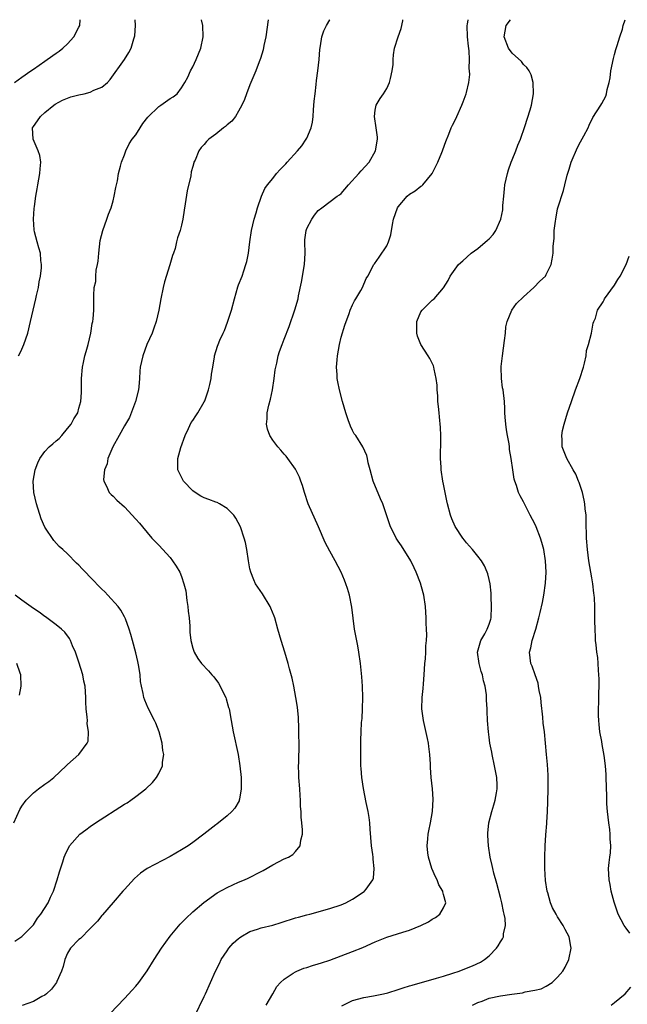
# Model space of a CAD drawing. Units: inches. Extents: x 2511000 to 2514000, y 1521000 to 1524000.
# Drawn here: x 2511117 to 2511223, y 1523827 to 1524000 of the extents above; entities that cross this region are included whole.
import ezdxf

# ---------------------------------------------------------------- set-up
doc = ezdxf.new("R2010")
doc.units = ezdxf.units.IN
doc.header["$MEASUREMENT"] = 0
doc.layers.add('LD25111521_10ft', color=82, linetype='Continuous')

msp = doc.modelspace()

# ---------------------------------------------------------------- linework, layer by layer
at = {"layer": 'LD25111521_10ft'}
for points, elevation in [([(2511115.68, 1523989), (2511117, 1523989.93), (2511118.59, 1523991), (2511119, 1523991.32), (2511121, 1523992.74), (2511121.45, 1523993), (2511123, 1523994.13), (2511123.52, 1523994.48), (2511124.19, 1523995), (2511125, 1523995.75), (2511126.11, 1523997), (2511127, 1523998.66), (2511127.15, 1523999), (2511127.21, 1524000)], 6940), ([(2511115.74, 1523838.26), (2511117, 1523839.09), (2511119, 1523841.09), (2511119.73, 1523842.27), (2511120.32, 1523843), (2511121.58, 1523845), (2511122.01, 1523845.99), (2511122.52, 1523847), (2511123.18, 1523849), (2511123.58, 1523850.42), (2511124.17, 1523852.17), (2511124.41, 1523853), (2511124.57, 1523853.42), (2511125.36, 1523855), (2511127.17, 1523857), (2511128.19, 1523857.81), (2511129, 1523858.36), (2511129.88, 1523859), (2511135, 1523862.29), (2511135.46, 1523862.54), (2511136.11, 1523863), (2511137, 1523863.65), (2511138.75, 1523865), (2511139.91, 1523866.09), (2511140.64, 1523867), (2511141, 1523867.67), (2511141.67, 1523869), (2511141.69, 1523869.69), (2511141.87, 1523871), (2511141.74, 1523871.74), (2511141.6, 1523873), (2511141.08, 1523875), (2511140.5, 1523876.5), (2511140.28, 1523877), (2511139.15, 1523879.15), (2511138.54, 1523880.54), (2511138.4, 1523881), (2511138.29, 1523881.71), (2511137.98, 1523883), (2511137.83, 1523883.83), (2511137.75, 1523885), (2511137.53, 1523886.47), (2511137.36, 1523887.36), (2511137, 1523888.87), (2511136.38, 1523891), (2511136.09, 1523892.09), (2511135.83, 1523893), (2511135.15, 1523894.85), (2511135.08, 1523895.08), (2511135, 1523895.2), (2511134.37, 1523896.37), (2511133.87, 1523897), (2511132.07, 1523899), (2511131.54, 1523899.54), (2511131, 1523900.06), (2511129, 1523902.14), (2511128.14, 1523903), (2511127.58, 1523903.58), (2511127, 1523904.24), (2511126.6, 1523904.6), (2511125, 1523906.21), (2511124.18, 1523907), (2511123.55, 1523907.55), (2511122.58, 1523908.58), (2511121, 1523910.93), (2511120.36, 1523912.36), (2511119.54, 1523915), (2511119.08, 1523917), (2511118.98, 1523919), (2511119.33, 1523921), (2511119.8, 1523922.2), (2511120.14, 1523923), (2511121, 1523924.21), (2511121.8, 1523925), (2511122.44, 1523925.56), (2511123, 1523926.08), (2511123.51, 1523926.49), (2511124.02, 1523927), (2511125, 1523928.22), (2511125.66, 1523929), (2511126.08, 1523929.92), (2511126.78, 1523931), (2511127, 1523931.8), (2511127.33, 1523933), (2511127.43, 1523934.57), (2511127.44, 1523937), (2511127.62, 1523939), (2511127.81, 1523939.81), (2511128.06, 1523941), (2511128.25, 1523941.75), (2511128.61, 1523943), (2511129.07, 1523945), (2511129.34, 1523946.66), (2511129.43, 1523947), (2511129.5, 1523947.5), (2511129.62, 1523949), (2511129.64, 1523949.64), (2511129.63, 1523951), (2511129.61, 1523951.61), (2511129.68, 1523953), (2511129.94, 1523954.06), (2511129.94, 1523955), (2511130.01, 1523956.01), (2511130.25, 1523957), (2511130.36, 1523957.64), (2511130.47, 1523959), (2511130.75, 1523961.25), (2511131.19, 1523963), (2511131.9, 1523965), (2511132.16, 1523965.84), (2511132.66, 1523967), (2511133, 1523968.2), (2511133.2, 1523969), (2511133.45, 1523970.55), (2511133.74, 1523971.73), (2511133.95, 1523973), (2511134.31, 1523974.31), (2511134.46, 1523975), (2511135, 1523976.26), (2511135.24, 1523977), (2511135.82, 1523978.18), (2511136.35, 1523979), (2511137, 1523979.8), (2511137.72, 1523981), (2511138.22, 1523981.78), (2511139.11, 1523982.89), (2511141, 1523984.78), (2511141.38, 1523985), (2511143, 1523986.19), (2511143.52, 1523986.48), (2511144.22, 1523987), (2511145, 1523988.06), (2511145.58, 1523989), (2511146.09, 1523989.91), (2511146.6, 1523991), (2511147, 1523991.75), (2511147.6, 1523993), (2511148.01, 1523993.99), (2511148.38, 1523995), (2511148.79, 1523997), (2511148.74, 1523999), (2511148.51, 1524000)], 6960), ([(2511116.38, 1523941), (2511116.61, 1523941.39), (2511117, 1523942.18), (2511117.36, 1523943), (2511118.02, 1523945), (2511118.53, 1523947), (2511119.42, 1523951), (2511119.58, 1523951.58), (2511119.89, 1523953), (2511120, 1523954), (2511120.26, 1523955), (2511120.44, 1523956.44), (2511120.41, 1523957), (2511120.29, 1523957.71), (2511120.23, 1523959), (2511119.98, 1523959.98), (2511119.68, 1523961), (2511119.23, 1523962.77), (2511119.13, 1523963.13), (2511119, 1523965), (2511119.16, 1523966.84), (2511119.18, 1523967.18), (2511119.46, 1523969), (2511119.7, 1523970.3), (2511119.8, 1523971), (2511120.16, 1523973), (2511120.18, 1523973.82), (2511120.32, 1523975), (2511120.15, 1523976.15), (2511119.86, 1523977), (2511118.95, 1523979), (2511118.86, 1523981), (2511119, 1523981.25), (2511119.74, 1523982.26), (2511120.23, 1523983), (2511121, 1523983.69), (2511122.58, 1523985), (2511122.84, 1523985.16), (2511124.12, 1523985.88), (2511125.57, 1523986.43), (2511127, 1523986.8), (2511127.91, 1523987), (2511129, 1523987.28), (2511129.6, 1523987.6), (2511131, 1523988.16), (2511132.04, 1523989), (2511132.48, 1523989.52), (2511134.97, 1523993.03), (2511135.75, 1523994.25), (2511136.15, 1523995), (2511136.63, 1523996.63), (2511136.78, 1523997), (2511136.82, 1523997.18), (2511136.94, 1523999), (2511136.88, 1524000)], 6950), ([(2511160.22, 1524000), (2511159.79, 1523997), (2511159.45, 1523995.45), (2511159.32, 1523994.68), (2511158.84, 1523993.16), (2511158.63, 1523992.63), (2511158.03, 1523991), (2511157, 1523988.56), (2511156.39, 1523987), (2511156.03, 1523985.97), (2511155.59, 1523985), (2511155, 1523983.93), (2511154.45, 1523983), (2511153.82, 1523982.18), (2511153, 1523981.53), (2511152.74, 1523981.26), (2511152.37, 1523981), (2511151, 1523979.91), (2511149.78, 1523979), (2511149.39, 1523978.61), (2511149, 1523978.08), (2511148.43, 1523977.57), (2511148.02, 1523977), (2511147.37, 1523975.37), (2511147.19, 1523975), (2511147.14, 1523974.86), (2511147, 1523974.22), (2511146.72, 1523973.28), (2511146.61, 1523972.61), (2511146.02, 1523969.98), (2511145.67, 1523967.67), (2511145.46, 1523966.54), (2511145.23, 1523965), (2511145, 1523963.93), (2511144.76, 1523963), (2511144.29, 1523961.71), (2511144.15, 1523961), (2511143.86, 1523959.86), (2511143.57, 1523959), (2511143.41, 1523958.59), (2511142.95, 1523956.95), (2511142.03, 1523953.97), (2511141.78, 1523953), (2511141.36, 1523951), (2511141.03, 1523949), (2511140.57, 1523947), (2511140.17, 1523945.83), (2511139.83, 1523945), (2511138.93, 1523943), (2511138.19, 1523941), (2511137.99, 1523939.99), (2511137.77, 1523939), (2511137.68, 1523938.32), (2511137.64, 1523937), (2511137.54, 1523935.54), (2511137.46, 1523935), (2511136.95, 1523933), (2511135.85, 1523930.15), (2511135, 1523928.71), (2511134.07, 1523927), (2511132.96, 1523925), (2511132.09, 1523923), (2511131.96, 1523922.04), (2511131.51, 1523921), (2511131.3, 1523919.3), (2511131.38, 1523919), (2511131.86, 1523918.14), (2511132.29, 1523917), (2511132.63, 1523916.63), (2511133, 1523916.34), (2511133.66, 1523915.66), (2511135, 1523914.46), (2511137, 1523912.31), (2511137.6, 1523911.6), (2511138.13, 1523911), (2511139.82, 1523909), (2511140.38, 1523908.38), (2511141, 1523907.77), (2511143, 1523905.57), (2511143.44, 1523905), (2511144.09, 1523904.09), (2511144.69, 1523903), (2511145, 1523902.24), (2511145.43, 1523901), (2511145.74, 1523899.74), (2511145.96, 1523898.04), (2511146.13, 1523897), (2511146.18, 1523896.18), (2511146.32, 1523895), (2511146.44, 1523893.56), (2511146.46, 1523892.46), (2511146.64, 1523891), (2511147, 1523889.66), (2511147.23, 1523889), (2511147.88, 1523887.88), (2511148.53, 1523887), (2511149.71, 1523885.71), (2511150.34, 1523885), (2511150.67, 1523884.67), (2511151.52, 1523883.52), (2511151.8, 1523883), (2511152.48, 1523881.52), (2511152.75, 1523881), (2511152.81, 1523880.81), (2511153.27, 1523879.27), (2511153.34, 1523879), (2511153.72, 1523877), (2511154.09, 1523875), (2511154.94, 1523871), (2511155.26, 1523869), (2511155.46, 1523867), (2511155.48, 1523866.52), (2511155.49, 1523865), (2511155.15, 1523863.15), (2511155.13, 1523863), (2511155.1, 1523862.9), (2511154.38, 1523861.61), (2511153.85, 1523861), (2511153, 1523860.22), (2511151.21, 1523858.79), (2511151, 1523858.64), (2511148.93, 1523857), (2511147, 1523855.56), (2511146.19, 1523855), (2511145, 1523854.25), (2511143, 1523853.09), (2511139, 1523851), (2511137.8, 1523850.2), (2511136.75, 1523849.25), (2511135, 1523847.34), (2511134.72, 1523847), (2511133, 1523845.04), (2511131.14, 1523842.86), (2511131, 1523842.73), (2511130.25, 1523841.75), (2511129, 1523840.44), (2511127.26, 1523838.74), (2511127, 1523838.53), (2511125.52, 1523837), (2511125, 1523836.13), (2511124.5, 1523835), (2511124.22, 1523833.78), (2511123.92, 1523833), (2511123.14, 1523831.14), (2511123.09, 1523831), (2511122.21, 1523829.79), (2511121.32, 1523829), (2511121, 1523828.76), (2511120.52, 1523828.52), (2511119, 1523827.66), (2511117.02, 1523826.98)], 6970), ([(2511132.46, 1523825.54), (2511135, 1523828.2), (2511136.34, 1523829.66), (2511137, 1523830.35), (2511137.52, 1523831), (2511139, 1523833.01), (2511140.22, 1523835), (2511141.51, 1523837), (2511143, 1523839.15), (2511144.78, 1523841.22), (2511145.77, 1523842.23), (2511147, 1523843.37), (2511148.94, 1523845.06), (2511151.27, 1523846.73), (2511153, 1523847.67), (2511155, 1523848.58), (2511156.03, 1523849), (2511156.71, 1523849.29), (2511159, 1523850.45), (2511159.33, 1523850.67), (2511161, 1523851.62), (2511163, 1523852.67), (2511163.78, 1523853), (2511164.55, 1523853.45), (2511165, 1523853.97), (2511165.85, 1523855), (2511165.95, 1523855.95), (2511166.21, 1523857), (2511166.24, 1523857.76), (2511166.14, 1523859), (2511166.01, 1523860.01), (2511166.01, 1523861), (2511165.89, 1523861.89), (2511165.89, 1523863), (2511165.8, 1523863.8), (2511165.75, 1523865), (2511165.61, 1523867), (2511165.6, 1523867.6), (2511165.54, 1523869), (2511165.57, 1523869.57), (2511165.62, 1523873), (2511165.6, 1523874.4), (2511165.6, 1523875.6), (2511165.51, 1523877.51), (2511165.34, 1523879.34), (2511165.08, 1523881), (2511164.69, 1523883), (2511164.39, 1523884.39), (2511163.93, 1523886.07), (2511163.69, 1523887), (2511163.11, 1523889), (2511162.48, 1523891), (2511161.91, 1523893), (2511161.36, 1523895), (2511161.27, 1523895.27), (2511160.69, 1523896.69), (2511160.55, 1523897), (2511159.19, 1523899.19), (2511157.99, 1523901), (2511157.68, 1523901.68), (2511157.14, 1523903), (2511157, 1523903.63), (2511156.73, 1523905), (2511156.44, 1523907), (2511156.2, 1523908.2), (2511156.02, 1523909), (2511155.34, 1523911), (2511154.52, 1523912.52), (2511154.21, 1523913), (2511153, 1523914.2), (2511151.69, 1523915), (2511151.23, 1523915.23), (2511151, 1523915.28), (2511149.79, 1523915.79), (2511149, 1523916.05), (2511148.38, 1523916.38), (2511147.41, 1523917), (2511147, 1523917.29), (2511145.35, 1523919), (2511144.36, 1523921), (2511144.37, 1523923), (2511144.9, 1523924.9), (2511145.62, 1523927), (2511146.24, 1523928.24), (2511146.71, 1523929.29), (2511147, 1523929.63), (2511147.52, 1523930.48), (2511147.88, 1523931), (2511149, 1523932.9), (2511149.08, 1523933.08), (2511149.71, 1523935), (2511149.98, 1523935.98), (2511150.19, 1523937), (2511150.24, 1523937.76), (2511150.5, 1523939), (2511150.8, 1523940.8), (2511150.81, 1523941), (2511151.32, 1523942.68), (2511151.42, 1523943), (2511151.73, 1523943.73), (2511152.29, 1523945), (2511152.53, 1523945.47), (2511153.09, 1523946.91), (2511153.75, 1523949), (2511154.28, 1523951), (2511154.88, 1523953.12), (2511155, 1523953.46), (2511155.63, 1523955), (2511155.93, 1523955.93), (2511156.31, 1523957), (2511156.46, 1523957.54), (2511156.73, 1523959), (2511157, 1523961), (2511157.3, 1523963), (2511157.74, 1523965), (2511158.08, 1523966.08), (2511158.33, 1523967), (2511159.05, 1523969), (2511159.64, 1523970.36), (2511160.06, 1523971), (2511161, 1523972.15), (2511161.67, 1523973), (2511162.31, 1523973.69), (2511163, 1523974.38), (2511163.28, 1523974.72), (2511163.56, 1523975), (2511165.37, 1523977), (2511166.12, 1523977.88), (2511166.88, 1523979), (2511167, 1523979.23), (2511167.74, 1523981), (2511167.96, 1523982.04), (2511168.09, 1523983), (2511168.18, 1523984.18), (2511168.28, 1523985.72), (2511168.43, 1523987), (2511168.63, 1523988.63), (2511168.7, 1523989.3), (2511168.92, 1523991), (2511169.13, 1523993), (2511169.25, 1523994.75), (2511169.4, 1523995.4), (2511169.62, 1523997), (2511169.96, 1523998.04), (2511170.46, 1523999), (2511171, 1523999.96), (2511171.02, 1524000)], 6980), ([(2511147.3, 1523825), (2511149, 1523828.52), (2511149.22, 1523829), (2511150.06, 1523831), (2511150.95, 1523833), (2511151.65, 1523834.35), (2511151.98, 1523835), (2511153, 1523836.57), (2511153.32, 1523837), (2511154.09, 1523837.91), (2511155, 1523838.74), (2511155.15, 1523838.85), (2511155.39, 1523839), (2511157, 1523839.92), (2511158.35, 1523840.35), (2511159, 1523840.58), (2511161, 1523841.08), (2511162.48, 1523841.52), (2511165, 1523842.32), (2511165.55, 1523842.45), (2511167, 1523842.87), (2511167.54, 1523843), (2511169, 1523843.4), (2511169.57, 1523843.57), (2511171, 1523843.96), (2511173, 1523844.62), (2511173.84, 1523845), (2511175, 1523845.6), (2511177.05, 1523846.95), (2511177.12, 1523847), (2511177.39, 1523847.39), (2511178.59, 1523849), (2511178.68, 1523849.32), (2511178.83, 1523851), (2511178.61, 1523852.61), (2511178.61, 1523853), (2511178.57, 1523853.43), (2511178.34, 1523855), (2511178.08, 1523857.92), (2511178.02, 1523859), (2511177.93, 1523859.93), (2511177.75, 1523861), (2511177.41, 1523862.59), (2511176.93, 1523865.07), (2511176.65, 1523867), (2511176.55, 1523868.55), (2511176.49, 1523869), (2511176.46, 1523869.54), (2511176.45, 1523871), (2511176.48, 1523872.48), (2511176.46, 1523873), (2511176.48, 1523873.52), (2511176.53, 1523875), (2511176.61, 1523876.61), (2511176.69, 1523877.31), (2511176.76, 1523879), (2511176.81, 1523881), (2511176.76, 1523883), (2511176.66, 1523884.66), (2511176.43, 1523887), (2511176.14, 1523889), (2511175.92, 1523890.08), (2511175.38, 1523893), (2511174.9, 1523896.9), (2511174.46, 1523899), (2511174.13, 1523900.13), (2511173.84, 1523901), (2511173.61, 1523901.61), (2511173.02, 1523903), (2511171.96, 1523905), (2511171, 1523906.69), (2511170.22, 1523908.22), (2511169.02, 1523911), (2511167.24, 1523915), (2511166.57, 1523917), (2511166.23, 1523918.23), (2511165.94, 1523919), (2511165.71, 1523919.71), (2511165, 1523921.1), (2511163.64, 1523923), (2511163.36, 1523923.36), (2511163, 1523923.71), (2511162.42, 1523924.42), (2511161.9, 1523925), (2511161, 1523926.18), (2511160.48, 1523927), (2511160.1, 1523928.1), (2511159.91, 1523929), (2511160.04, 1523929.96), (2511160.05, 1523931), (2511160.32, 1523932.32), (2511160.64, 1523933.36), (2511160.97, 1523935), (2511161.26, 1523937), (2511161.46, 1523938.54), (2511161.53, 1523939), (2511161.71, 1523939.71), (2511161.98, 1523941), (2511162.22, 1523941.78), (2511162.66, 1523943), (2511163, 1523943.9), (2511163.88, 1523946.12), (2511164.91, 1523949.09), (2511165.46, 1523951), (2511165.53, 1523951.53), (2511166.07, 1523953.93), (2511166.59, 1523957), (2511166.69, 1523959), (2511166.63, 1523961), (2511166.65, 1523961.35), (2511166.86, 1523963), (2511167, 1523963.37), (2511167.87, 1523965), (2511168.32, 1523965.68), (2511169, 1523966.5), (2511169.63, 1523967), (2511172.34, 1523969), (2511172.73, 1523969.27), (2511173, 1523969.49), (2511174.32, 1523971), (2511176.14, 1523973), (2511176.52, 1523973.48), (2511177.94, 1523975), (2511179.03, 1523977), (2511179.38, 1523979), (2511179.37, 1523979.37), (2511179.18, 1523981), (2511178.86, 1523983), (2511179, 1523984.11), (2511179.16, 1523985), (2511179.86, 1523986.14), (2511180.43, 1523987), (2511181, 1523987.91), (2511181.49, 1523989), (2511181.69, 1523989.69), (2511181.97, 1523991), (2511182.14, 1523992.14), (2511182.13, 1523993), (2511182.19, 1523993.81), (2511182.4, 1523995), (2511183.04, 1523997), (2511183.55, 1523998.45), (2511183.81, 1523999.81), (2511183.86, 1524000)], 6990), ([(2511159.84, 1523827), (2511161.04, 1523829), (2511161.74, 1523830.26), (2511162.39, 1523831), (2511163, 1523831.57), (2511164.6, 1523832.6), (2511165, 1523832.89), (2511165.22, 1523833), (2511166.49, 1523833.51), (2511167, 1523833.63), (2511168, 1523834), (2511169, 1523834.25), (2511169.55, 1523834.45), (2511171, 1523834.92), (2511175, 1523836.42), (2511176.84, 1523837.16), (2511179, 1523838.12), (2511181, 1523838.93), (2511183.81, 1523839.81), (2511185, 1523840.15), (2511187, 1523840.97), (2511188.34, 1523841.66), (2511189, 1523842.1), (2511189.58, 1523842.42), (2511190.34, 1523843), (2511191, 1523844.1), (2511191.37, 1523845), (2511191, 1523846.46), (2511190.88, 1523846.88), (2511190.87, 1523847), (2511190.16, 1523848.16), (2511189.84, 1523849), (2511189.56, 1523849.56), (2511188.93, 1523851), (2511188.33, 1523853), (2511188.23, 1523853.77), (2511188.09, 1523855), (2511188.21, 1523856.21), (2511188.27, 1523857), (2511188.38, 1523857.62), (2511188.69, 1523859), (2511189.04, 1523861), (2511189.16, 1523863.16), (2511189.04, 1523865), (2511188.83, 1523867), (2511188.71, 1523868.71), (2511188.7, 1523869.3), (2511188.59, 1523871), (2511188.39, 1523872.39), (2511188.34, 1523873), (2511188.18, 1523873.82), (2511187.44, 1523877), (2511187.16, 1523879), (2511187.2, 1523881), (2511187.38, 1523882.62), (2511187.44, 1523883.44), (2511187.59, 1523885), (2511187.72, 1523887), (2511187.79, 1523887.79), (2511187.86, 1523889), (2511187.9, 1523890.1), (2511187.99, 1523891), (2511188.03, 1523892.03), (2511188, 1523893), (2511187.95, 1523894.05), (2511187.93, 1523895), (2511187.81, 1523897), (2511187.52, 1523899), (2511187.42, 1523899.42), (2511186.94, 1523901.06), (2511186.19, 1523903), (2511185.8, 1523903.8), (2511185.24, 1523905), (2511183.63, 1523907.63), (2511183, 1523908.49), (2511182.66, 1523909), (2511182.12, 1523910.12), (2511181.66, 1523911), (2511180.3, 1523915), (2511179.91, 1523915.91), (2511178.64, 1523919), (2511178.08, 1523921), (2511177.77, 1523922.23), (2511177.63, 1523923), (2511177.51, 1523923.51), (2511176.83, 1523925), (2511175.56, 1523927), (2511175.32, 1523927.32), (2511175, 1523927.86), (2511174.63, 1523928.63), (2511174.26, 1523929.74), (2511173.81, 1523931), (2511173.23, 1523933), (2511172.7, 1523935), (2511172.41, 1523936.41), (2511172.31, 1523937), (2511172.3, 1523937.7), (2511172.22, 1523939), (2511172.32, 1523940.32), (2511172.39, 1523941), (2511172.71, 1523943), (2511173, 1523944.3), (2511173.63, 1523946.38), (2511174.42, 1523948.42), (2511174.61, 1523949), (2511175, 1523949.92), (2511175.36, 1523950.64), (2511175.61, 1523951), (2511176.47, 1523952.47), (2511176.76, 1523953), (2511177.43, 1523954.57), (2511177.67, 1523955), (2511178.72, 1523957), (2511178.85, 1523957.15), (2511179.7, 1523958.3), (2511181, 1523960.29), (2511181.31, 1523961), (2511181.74, 1523962.26), (2511182.02, 1523964.02), (2511182.22, 1523965), (2511182.89, 1523967), (2511183, 1523967.14), (2511184.57, 1523969), (2511185, 1523969.35), (2511186.02, 1523969.98), (2511187, 1523970.77), (2511187.16, 1523970.84), (2511187.32, 1523971), (2511189, 1523973), (2511189.97, 1523975), (2511190.66, 1523976.66), (2511190.78, 1523977), (2511190.83, 1523977.17), (2511191.37, 1523978.63), (2511191.93, 1523979.93), (2511192.33, 1523981), (2511192.53, 1523981.47), (2511193, 1523982.38), (2511193.29, 1523983), (2511194.2, 1523985), (2511194.42, 1523985.58), (2511194.94, 1523987), (2511195, 1523987.23), (2511195.39, 1523989), (2511195.6, 1523990.4), (2511195.56, 1523991), (2511195.46, 1523991.46), (2511195.54, 1523993), (2511195.49, 1523994.51), (2511195.35, 1523995.35), (2511195.2, 1523997), (2511195.13, 1523999), (2511195.19, 1523999.19), (2511195.32, 1524000)], 7000), ([(2511173.12, 1523826.88), (2511175, 1523827.82), (2511177, 1523828.36), (2511178.66, 1523828.66), (2511179, 1523828.71), (2511180.43, 1523829), (2511181.18, 1523829.18), (2511183, 1523829.75), (2511183.92, 1523830.08), (2511185, 1523830.4), (2511185.45, 1523830.55), (2511189.75, 1523831.75), (2511191, 1523832.12), (2511192.62, 1523832.62), (2511193.72, 1523833), (2511195, 1523833.49), (2511196.07, 1523833.93), (2511197.44, 1523834.56), (2511198.19, 1523835), (2511199, 1523835.67), (2511200.29, 1523837), (2511200.59, 1523837.41), (2511201, 1523838.1), (2511201.35, 1523838.65), (2511201.49, 1523839), (2511201.52, 1523839.52), (2511201.85, 1523841), (2511201.79, 1523842.21), (2511201.62, 1523843), (2511201.48, 1523843.48), (2511201.21, 1523845), (2511201, 1523845.89), (2511200.34, 1523848.34), (2511199.83, 1523850.17), (2511199.62, 1523851), (2511199.52, 1523851.52), (2511199.17, 1523853), (2511198.85, 1523855), (2511198.77, 1523856.77), (2511198.78, 1523857.22), (2511198.95, 1523859), (2511199.44, 1523861), (2511199.82, 1523862.18), (2511200.05, 1523863), (2511200.26, 1523864.26), (2511200.4, 1523865), (2511200.39, 1523865.61), (2511200.32, 1523867), (2511199.95, 1523869), (2511199.5, 1523871), (2511199.44, 1523871.44), (2511199.13, 1523873), (2511199, 1523874.06), (2511198.86, 1523875), (2511198.71, 1523877), (2511198.63, 1523878.63), (2511198.63, 1523879), (2511198.53, 1523880.53), (2511198.53, 1523881), (2511198.49, 1523881.51), (2511198.27, 1523883), (2511197.97, 1523883.97), (2511197.8, 1523885), (2511197.58, 1523885.58), (2511197.22, 1523887), (2511196.96, 1523889), (2511197.38, 1523890.62), (2511197.51, 1523891), (2511198.22, 1523892.22), (2511198.65, 1523893), (2511199, 1523893.92), (2511199.26, 1523894.74), (2511199.33, 1523895), (2511199.42, 1523897), (2511199.33, 1523898.67), (2511199.34, 1523899.34), (2511199.15, 1523901), (2511199, 1523901.74), (2511198.75, 1523902.75), (2511198.65, 1523903), (2511198.14, 1523904.14), (2511197.64, 1523905), (2511197, 1523905.83), (2511196.05, 1523907), (2511195, 1523908.19), (2511194.63, 1523908.63), (2511194.35, 1523909), (2511193.03, 1523911.03), (2511192.41, 1523912.41), (2511192.2, 1523913), (2511191.67, 1523915), (2511191.57, 1523915.57), (2511191.26, 1523917), (2511191, 1523918.46), (2511190.88, 1523919), (2511190.58, 1523921), (2511190.57, 1523921.43), (2511190.46, 1523923), (2511190.46, 1523924.46), (2511190.48, 1523925), (2511190.5, 1523927), (2511190.43, 1523928.43), (2511190.28, 1523930.28), (2511190.19, 1523931), (2511190.12, 1523932.12), (2511190, 1523933), (2511189.97, 1523933.97), (2511189.86, 1523935), (2511189.84, 1523935.84), (2511189.69, 1523937), (2511189.32, 1523938.68), (2511189.29, 1523939), (2511189.21, 1523939.21), (2511188.55, 1523940.55), (2511188.28, 1523941), (2511186.99, 1523943), (2511186.43, 1523944.43), (2511186.28, 1523945), (2511186.31, 1523945.69), (2511186.31, 1523947), (2511187, 1523948.69), (2511187.2, 1523949), (2511188.13, 1523949.87), (2511189, 1523950.77), (2511189.31, 1523951), (2511191, 1523952.92), (2511191.79, 1523954.21), (2511192.16, 1523955), (2511193.63, 1523957), (2511194.34, 1523957.66), (2511195.82, 1523959), (2511197, 1523959.86), (2511198.72, 1523961.28), (2511199, 1523961.56), (2511199.68, 1523962.32), (2511200.13, 1523963), (2511201.03, 1523965), (2511201.36, 1523966.64), (2511201.39, 1523967), (2511201.4, 1523967.4), (2511201.54, 1523969), (2511201.7, 1523970.3), (2511201.75, 1523971), (2511202.18, 1523973), (2511202.37, 1523973.63), (2511202.83, 1523975), (2511203, 1523975.42), (2511203.68, 1523977), (2511204.04, 1523977.96), (2511204.46, 1523979), (2511205.23, 1523981.23), (2511206.18, 1523984.18), (2511206.41, 1523985), (2511206.78, 1523987), (2511206.72, 1523989), (2511206.33, 1523990.33), (2511205.99, 1523991), (2511205.62, 1523991.62), (2511205, 1523992.14), (2511204.65, 1523992.65), (2511203, 1523994.14), (2511202.38, 1523995), (2511201.62, 1523997), (2511201.97, 1523999), (2511202.74, 1524000)], 7010), ([(2511196.06, 1523827), (2511197, 1523827.49), (2511197.74, 1523827.74), (2511199, 1523828.22), (2511201, 1523828.66), (2511202.95, 1523828.95), (2511204.82, 1523829.18), (2511205.33, 1523829.33), (2511207, 1523829.62), (2511208.11, 1523829.89), (2511209, 1523830.37), (2511210.04, 1523831), (2511211, 1523831.92), (2511211.9, 1523833), (2511212.3, 1523833.7), (2511212.94, 1523835), (2511213.36, 1523837), (2511213.3, 1523837.3), (2511213.04, 1523839), (2511212.32, 1523840.32), (2511211.97, 1523841), (2511211, 1523842.54), (2511210.73, 1523843), (2511210.12, 1523844.12), (2511209.76, 1523845), (2511209.28, 1523846.72), (2511209.18, 1523847), (2511208.88, 1523848.88), (2511208.74, 1523851), (2511208.76, 1523853), (2511208.84, 1523855), (2511208.93, 1523856.93), (2511209.09, 1523858.91), (2511209.08, 1523859.08), (2511209.21, 1523861), (2511209.29, 1523862.71), (2511209.36, 1523865), (2511209.34, 1523866.66), (2511209.36, 1523867.36), (2511209.23, 1523869.23), (2511209.04, 1523871), (2511208.85, 1523873), (2511208.68, 1523875), (2511208.49, 1523876.49), (2511208.43, 1523877.57), (2511208.12, 1523880.12), (2511208.03, 1523881), (2511207.78, 1523882.22), (2511207.67, 1523883), (2511207.56, 1523883.56), (2511207.04, 1523885), (2511206.54, 1523886.54), (2511206.31, 1523887), (2511206.07, 1523889), (2511206.28, 1523889.72), (2511206.51, 1523891), (2511207.16, 1523893), (2511207.72, 1523895), (2511207.95, 1523895.95), (2511208.33, 1523897.67), (2511208.6, 1523899), (2511208.89, 1523901.11), (2511208.96, 1523903), (2511208.85, 1523905), (2511208.57, 1523907), (2511208.25, 1523908.25), (2511208.02, 1523909), (2511207.23, 1523911), (2511207, 1523911.51), (2511206.2, 1523913), (2511205.16, 1523915), (2511205, 1523915.35), (2511204.42, 1523916.42), (2511204.16, 1523917), (2511203.79, 1523918.21), (2511203.49, 1523919), (2511203.37, 1523919.37), (2511203.12, 1523921), (2511202.86, 1523923), (2511202.55, 1523924.55), (2511202.53, 1523925), (2511202.48, 1523925.52), (2511202.19, 1523927), (2511202.03, 1523928.03), (2511201.91, 1523929), (2511201.8, 1523930.2), (2511201.75, 1523931), (2511201.73, 1523931.73), (2511201.65, 1523933), (2511201.42, 1523935), (2511201.35, 1523935.35), (2511201.14, 1523937), (2511201.09, 1523939), (2511201.1, 1523939.1), (2511201.3, 1523941), (2511201.69, 1523943.69), (2511201.84, 1523945), (2511201.93, 1523946.07), (2511202.14, 1523947), (2511202.96, 1523949), (2511203.8, 1523950.2), (2511205, 1523951.37), (2511206.81, 1523953), (2511207.89, 1523954.11), (2511208.85, 1523955), (2511209, 1523955.25), (2511209.85, 1523957), (2511210.05, 1523957.95), (2511210.19, 1523959), (2511210.19, 1523960.19), (2511210.38, 1523961.62), (2511210.42, 1523963), (2511210.61, 1523964.61), (2511210.67, 1523965), (2511211, 1523966.79), (2511211.05, 1523967), (2511212, 1523970), (2511212.28, 1523971), (2511212.7, 1523972.7), (2511213, 1523973.77), (2511213.39, 1523975), (2511214.46, 1523977.54), (2511215, 1523978.55), (2511215.6, 1523979.6), (2511216.33, 1523981), (2511216.53, 1523981.47), (2511217.18, 1523982.82), (2511218.57, 1523985), (2511218.74, 1523985.26), (2511219.43, 1523986.57), (2511219.6, 1523987), (2511219.72, 1523987.72), (2511220.06, 1523989), (2511220.2, 1523989.8), (2511220.33, 1523991), (2511220.79, 1523993.21), (2511221, 1523993.87), (2511221.24, 1523994.76), (2511221.47, 1523995.47), (2511221.9, 1523997), (2511222.36, 1523998.36), (2511222.51, 1523999), (2511222.86, 1524000)], 7020), ([(2511223.64, 1523839.64), (2511223, 1523840.55), (2511222.7, 1523841), (2511221.63, 1523843), (2511220.9, 1523845.1), (2511220.41, 1523847), (2511220.2, 1523848.2), (2511220.04, 1523849), (2511219.94, 1523851), (2511220.03, 1523852.03), (2511220.14, 1523853), (2511220.26, 1523853.74), (2511220.32, 1523855), (2511220.2, 1523856.2), (2511220.22, 1523857), (2511220.14, 1523857.86), (2511219.96, 1523859), (2511219.75, 1523861), (2511219.66, 1523862.34), (2511219.65, 1523863.65), (2511219.54, 1523867), (2511219.49, 1523867.49), (2511219.4, 1523869), (2511219.16, 1523870.84), (2511218.79, 1523872.79), (2511218.73, 1523873.27), (2511218.43, 1523875), (2511218.3, 1523876.3), (2511218.21, 1523877), (2511218.16, 1523877.84), (2511218.16, 1523879), (2511218.21, 1523880.21), (2511218.21, 1523881.79), (2511218.26, 1523883), (2511218.27, 1523884.27), (2511218.24, 1523885), (2511218.16, 1523885.84), (2511218.12, 1523887), (2511218.04, 1523888.04), (2511217.9, 1523889), (2511217.75, 1523890.25), (2511217.67, 1523891), (2511217.63, 1523891.63), (2511217.56, 1523893), (2511217.54, 1523894.46), (2511217.5, 1523895.5), (2511217.5, 1523897), (2511217.46, 1523898.54), (2511217.4, 1523899), (2511217.33, 1523899.33), (2511217.19, 1523901), (2511217, 1523902.05), (2511216.85, 1523903), (2511216.48, 1523905), (2511216.22, 1523907), (2511216.09, 1523909), (2511216.02, 1523912.02), (2511215.98, 1523913), (2511215.85, 1523914.15), (2511215.78, 1523915), (2511215.68, 1523915.68), (2511215.34, 1523917), (2511214.77, 1523918.77), (2511214.67, 1523919), (2511214.2, 1523920.2), (2511213.72, 1523921), (2511212.6, 1523923), (2511212.16, 1523924.16), (2511211.82, 1523925), (2511211.77, 1523926.23), (2511211.72, 1523927), (2511211.88, 1523927.88), (2511212.13, 1523929), (2511212.75, 1523931), (2511213.42, 1523933), (2511214.13, 1523935), (2511214.89, 1523937), (2511215.52, 1523939), (2511215.71, 1523939.71), (2511215.98, 1523941), (2511216.07, 1523941.93), (2511216.44, 1523943), (2511216.97, 1523944.97), (2511217.25, 1523946.75), (2511217.37, 1523947), (2511217.62, 1523947.62), (2511217.98, 1523949), (2511219, 1523950.5), (2511219.15, 1523950.85), (2511219.24, 1523951), (2511221, 1523953.42), (2511221.59, 1523954.41), (2511221.98, 1523955), (2511223.01, 1523957), (2511223.53, 1523958.47)], 7030), ([(2511115.6, 1523859), (2511116.65, 1523861.35), (2511117, 1523861.95), (2511117.75, 1523863), (2511119, 1523864.29), (2511119.92, 1523865), (2511121, 1523865.8), (2511121.7, 1523866.3), (2511122.61, 1523867), (2511124.76, 1523869), (2511125, 1523869.27), (2511126.96, 1523871), (2511128.46, 1523873), (2511128.62, 1523873.38), (2511128.69, 1523875), (2511128.45, 1523876.45), (2511128.48, 1523877), (2511128.46, 1523877.54), (2511128.27, 1523879), (2511128.22, 1523880.22), (2511128.21, 1523881), (2511128.09, 1523883), (2511127.89, 1523883.89), (2511127.67, 1523885), (2511127, 1523887.22), (2511126.4, 1523889), (2511125.9, 1523890.1), (2511125.55, 1523891), (2511125.37, 1523891.37), (2511124.5, 1523892.5), (2511123.94, 1523893), (2511123, 1523893.76), (2511121.36, 1523895), (2511121.15, 1523895.15), (2511121, 1523895.24), (2511120.01, 1523896.01), (2511119, 1523896.66), (2511117, 1523898.08), (2511115.83, 1523899)], 6950), ([(2511116.58, 1523881.42), (2511116.84, 1523883), (2511116.82, 1523885), (2511116.69, 1523885.31), (2511116.1, 1523887)], 6940), ([(2511220.4, 1523827), (2511221, 1523827.46), (2511222.84, 1523829), (2511223.82, 1523830.18)], 7030)]:
    msp.add_lwpolyline(points, dxfattribs=dict(at, elevation=elevation))

doc.saveas('drawing.dxf')
